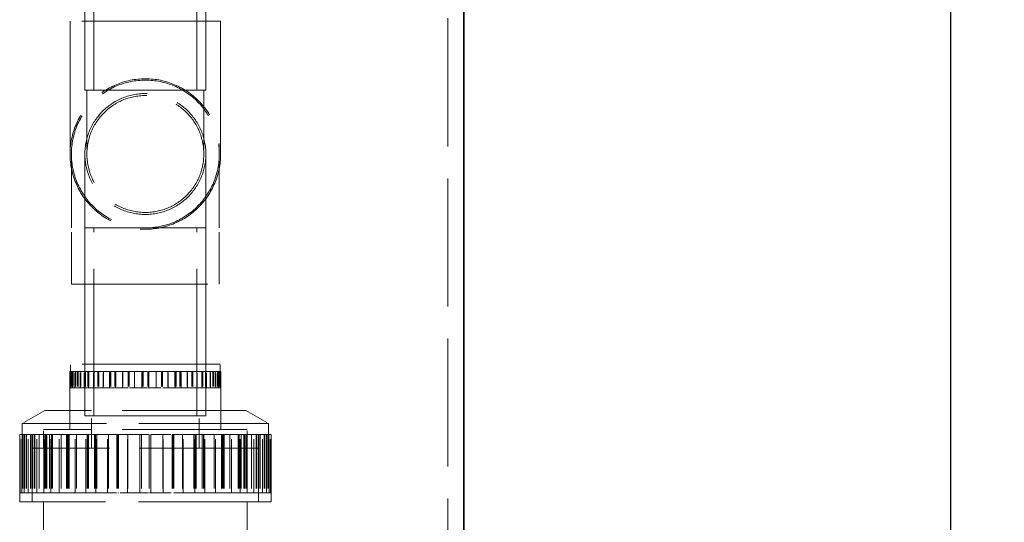
# Model space of a CAD drawing. Units: millimetres. Extents: x 4520 to 10576, y 10304 to 14892.
# Drawn here: x 7166 to 7899, y 13411 to 13785 of the extents above; entities that cross this region are included whole.
import ezdxf

# ---------------------------------------------------------------- set-up
doc = ezdxf.new("R2010")
doc.units = ezdxf.units.MM
doc.header["$LTSCALE"] = 44
doc.linetypes.add('DASHED', pattern=[0.2068, 0.1655, -0.0413])
doc.layers.add('Hidden (ISO)', color=1, linetype='DASHED', lineweight=18, true_color=0xff0000)
doc.layers.add('kote', color=252, linetype='Continuous', lineweight=9)
doc.layers.add('Visible (ISO)', color=7, linetype='Continuous', lineweight=35)
doc.styles.get("Standard").update_dxf_attribs({"font": 'tahoma.ttf'})
doc.styles.add('Styl textu40', font='arial.ttf')
doc.dimstyles.new('VARIABEL-ST', dxfattribs={"dimscale": 40, "dimtxt": 7, "dimasz": 2.5, "dimexe": 1, "dimexo": 1, "dimgap": 0.6, "dimtad": 1, "dimdsep": 46, "dimtxsty": 'Standard', "dimcen": 0, "dimclrd": 256, "dimclre": 256, "dimclrt": 5, "dimadec": 0, "dimazin": 0, "dimtp": 0.1, "dimtm": 0.1, "dimtfac": 0.71, "dimtdec": 3, "dimtmove": 0, "dimatfit": 3, "dimfxl": 1, "dimtzin": 0, "dimarcsym": 0})

# ---------------------------------------------------------------- blocks, each defined once
blk = doc.blocks.new('*D137')
at = {"layer": 'Defpoints', "color": 0, "transparency": 16777216}
for p in [(7699.82, 14175.34), (7524.82, 12486.84), (7858.88, 12486.84)]:
    blk.add_point(p, dxfattribs=at)
at = {"layer": 'kote', "lineweight": -2, "transparency": 16777216}
for p, q in [((7739.82, 14175.34), (7898.88, 14175.34)), ((7858.88, 14135.34), (7858.88, 12526.84)), ((7564.82, 12486.84), (7898.88, 12486.84))]:
    blk.add_line(p, q, dxfattribs=at)
at = {"layer": 'kote', "transparency": 16777216}
for points in [[(7852.21, 14135.34), (7865.55, 14135.34), (7858.88, 14175.34)], [(7852.21, 12526.84), (7865.55, 12526.84), (7858.88, 12486.84)]]:
    blk.add_solid(points, dxfattribs=at)
at = {"layer": 'kote', "transparency": 16777216, "insert": (7810.04, 13278.21), "char_height": 40, "attachment_point": 1, "rotation": 90, "style": 'Styl textu40'}
blk.add_mtext('1689', dxfattribs=at)

msp = doc.modelspace()

# ---------------------------------------------------------------- linework, layer by layer
at = {"layer": 'Hidden (ISO)', "ltscale": 15.044058}
for p, q in [((7221.52, 13732.34), (7221.52, 13872.34)), ((7298.12, 13732.34), (7298.12, 13872.34)), ((7304.82, 13732.34), (7304.82, 13872.34)), ((7214.82, 13489.84), (7214.82, 13629.84)), ((7221.52, 13489.84), (7221.52, 13629.84)), ((7298.12, 13489.84), (7298.12, 13629.84)), ((7304.82, 13489.84), (7304.82, 13629.84))]:
    msp.add_line(p, q, dxfattribs=at)
at = {"layer": 'Hidden (ISO)', "ltscale": 12.653127}
msp.add_line((7214.82, 13732.34), (7214.82, 13810.84), dxfattribs=at)
at = {"layer": 'Hidden (ISO)', "ltscale": 13.09639}
msp.add_line((7484.82, 12498.84), (7484.82, 13798.84), dxfattribs=at)
at = {"layer": 'Hidden (ISO)', "ltscale": 14.17869}
msp.add_line((7315.82, 13783.84), (7203.82, 13783.84), dxfattribs=at)
at = {"layer": 'Hidden (ISO)', "ltscale": 15.957447}
for p, q in [((7203.82, 13684.84), (7203.82, 13783.84)), ((7315.82, 13684.84), (7315.82, 13783.84))]:
    msp.add_line(p, q, dxfattribs=at)
at = {"layer": 'Hidden (ISO)', "ltscale": 6.536196}
for p, q in [((7214.82, 13783.84), (7214.82, 13732.34)), ((7304.82, 13783.84), (7304.82, 13732.34))]:
    msp.add_line(p, q, dxfattribs=at)
at = {"layer": 'Hidden (ISO)', "ltscale": 15.191454}
for p, q in [((7214.82, 13732.34), (7304.82, 13732.34)), ((7214.82, 13732.34), (7304.82, 13732.34)), ((7304.82, 13629.84), (7214.82, 13629.84)), ((7214.82, 13489.84), (7304.82, 13489.84)), ((7214.82, 13489.84), (7304.82, 13489.84))]:
    msp.add_line(p, q, dxfattribs=at)
at = {"layer": 'Hidden (ISO)', "ltscale": 6.028522}
for p, q in [((7216.32, 13732.34), (7216.32, 13684.84)), ((7303.32, 13732.34), (7303.32, 13684.84))]:
    msp.add_line(p, q, dxfattribs=at)
at = {"layer": 'Hidden (ISO)', "ltscale": 13.925499}
for p, q in [((7204.82, 13684.84), (7204.82, 13629.84)), ((7214.82, 13684.84), (7214.82, 13629.84)), ((7304.82, 13629.84), (7304.82, 13684.84)), ((7314.82, 13629.84), (7314.82, 13684.84)), ((7204.82, 13587.84), (7314.82, 13587.84))]:
    msp.add_line(p, q, dxfattribs=at)
at = {"layer": 'Hidden (ISO)', "ltscale": 5.330472}
for p, q in [((7204.82, 13587.84), (7204.82, 13629.84)), ((7214.82, 13587.84), (7214.82, 13629.84)), ((7304.82, 13587.84), (7304.82, 13629.84)), ((7314.82, 13587.84), (7314.82, 13629.84))]:
    msp.add_line(p, q, dxfattribs=at)
at = {"layer": 'Hidden (ISO)', "ltscale": 14.115393}
msp.add_line((7315.57, 13528.34), (7204.07, 13528.34), dxfattribs=at)
at = {"layer": 'Hidden (ISO)', "ltscale": 0.697951}
for p, q in [((7204.07, 13522.84), (7204.07, 13528.34)), ((7315.57, 13522.84), (7315.57, 13528.34))]:
    msp.add_line(p, q, dxfattribs=at)
at = {"layer": 'Hidden (ISO)', "ltscale": 4.886257}
for p, q in [((7214.82, 13528.34), (7214.82, 13489.84)), ((7304.82, 13528.34), (7304.82, 13489.84))]:
    msp.add_line(p, q, dxfattribs=at)
at = {"layer": 'Hidden (ISO)', "ltscale": 1.919733}
msp.add_line((7203.58, 13522.84), (7205.6, 13522.84), dxfattribs=at)
at = {"layer": 'Hidden (ISO)', "ltscale": 1.519585}
for p, q in [((7203.58, 13522.84), (7203.58, 13510.87)), ((7203.76, 13510.87), (7203.76, 13522.84)), ((7204.07, 13522.84), (7204.07, 13510.87)), ((7204.25, 13522.84), (7204.25, 13510.87)), ((7204.49, 13510.87), (7204.49, 13522.84)), ((7204.63, 13522.84), (7204.63, 13510.87)), ((7204.97, 13522.84), (7204.97, 13510.87)), ((7205.11, 13522.84), (7205.11, 13510.87)), ((7205.41, 13522.84), (7205.41, 13510.87)), ((7205.6, 13510.87), (7205.6, 13522.84)), ((7205.88, 13522.84), (7205.88, 13510.87)), ((7206.07, 13522.84), (7206.07, 13510.87)), ((7207.34, 13510.87), (7207.34, 13522.84)), ((7207.8, 13522.84), (7207.8, 13510.87)), ((7209.02, 13522.84), (7209.02, 13510.87)), ((7209.28, 13522.84), (7209.28, 13510.87)), ((7209.46, 13522.84), (7209.46, 13510.87)), ((7209.72, 13522.84), (7209.72, 13510.87)), ((7211.29, 13510.87), (7211.29, 13522.84)), ((7211.71, 13522.84), (7211.71, 13510.87)), ((7214.33, 13510.87), (7214.33, 13522.84)), ((7214.73, 13522.84), (7214.73, 13510.87)), ((7214.78, 13522.84), (7214.78, 13510.87)), ((7215.17, 13522.84), (7215.17, 13510.87)), ((7216.96, 13522.84), (7216.96, 13510.87)), ((7217.33, 13522.84), (7217.33, 13510.87)), ((7217.45, 13510.87), (7217.45, 13522.84)), ((7217.82, 13522.84), (7217.82, 13510.87)), ((7221.31, 13510.87), (7221.31, 13522.84)), ((7221.65, 13522.84), (7221.65, 13510.87)), ((7224.52, 13522.84), (7224.52, 13510.87)), ((7224.83, 13522.84), (7224.83, 13510.87)), ((7224.99, 13522.84), (7224.99, 13510.87)), ((7225.29, 13522.84), (7225.29, 13510.87)), ((7228.43, 13510.87), (7228.43, 13522.84)), ((7228.7, 13522.84), (7228.7, 13510.87)), ((7233.18, 13510.87), (7233.18, 13522.84)), ((7233.42, 13522.84), (7233.42, 13510.87)), ((7233.85, 13522.84), (7233.85, 13510.87)), ((7234.08, 13522.84), (7234.08, 13510.87)), ((7237.01, 13522.84), (7237.01, 13510.87)), ((7237.21, 13522.84), (7237.21, 13510.87)), ((7237.7, 13510.87), (7237.7, 13522.84)), ((7237.89, 13522.84), (7237.89, 13510.87)), ((7242.91, 13510.87), (7242.91, 13522.84)), ((7243.06, 13522.84), (7243.06, 13510.87)), ((7247.01, 13522.84), (7247.01, 13510.87)), ((7247.13, 13522.84), (7247.13, 13510.87)), ((7247.6, 13522.84), (7247.6, 13510.87)), ((7247.7, 13522.84), (7247.7, 13510.87)), ((7251.78, 13510.87), (7251.78, 13522.84)), ((7251.85, 13522.84), (7251.85, 13510.87)), ((7257.31, 13510.87), (7257.31, 13522.84)), ((7257.34, 13522.84), (7257.34, 13510.87)), ((7258.07, 13522.84), (7258.07, 13510.87)), ((7258.08, 13522.84), (7258.08, 13510.87)), ((7261.55, 13522.84), (7261.55, 13510.87)), ((7261.57, 13522.84), (7261.57, 13510.87)), ((7262.3, 13522.84), (7262.3, 13510.87)), ((7262.32, 13510.87), (7262.32, 13522.84)), ((7267.79, 13522.84), (7267.79, 13510.87)), ((7267.86, 13510.87), (7267.86, 13522.84)), ((7271.94, 13522.84), (7271.94, 13510.87)), ((7272.04, 13522.84), (7272.04, 13510.87)), ((7272.51, 13522.84), (7272.51, 13510.87)), ((7272.62, 13522.84), (7272.62, 13510.87)), ((7276.58, 13522.84), (7276.58, 13510.87)), ((7276.73, 13510.87), (7276.73, 13522.84)), ((7281.75, 13522.84), (7281.75, 13510.87)), ((7281.94, 13510.87), (7281.94, 13522.84)), ((7282.43, 13522.84), (7282.43, 13510.87)), ((7282.63, 13522.84), (7282.63, 13510.87)), ((7285.56, 13522.84), (7285.56, 13510.87)), ((7285.79, 13522.84), (7285.79, 13510.87)), ((7286.22, 13522.84), (7286.22, 13510.87)), ((7286.45, 13510.87), (7286.45, 13522.84)), ((7290.94, 13522.84), (7290.94, 13510.87)), ((7291.21, 13510.87), (7291.21, 13522.84)), ((7294.35, 13522.84), (7294.35, 13510.87)), ((7294.65, 13522.84), (7294.65, 13510.87)), ((7294.81, 13522.84), (7294.81, 13510.87)), ((7295.12, 13522.84), (7295.12, 13510.87)), ((7297.99, 13522.84), (7297.99, 13510.87)), ((7298.33, 13510.87), (7298.33, 13522.84)), ((7301.81, 13522.84), (7301.81, 13510.87)), ((7302.18, 13510.87), (7302.18, 13522.84)), ((7302.3, 13522.84), (7302.3, 13510.87)), ((7302.68, 13522.84), (7302.68, 13510.87)), ((7304.47, 13522.84), (7304.47, 13510.87)), ((7304.86, 13522.84), (7304.86, 13510.87)), ((7304.91, 13522.84), (7304.91, 13510.87)), ((7305.31, 13510.87), (7305.31, 13522.84)), ((7307.93, 13522.84), (7307.93, 13510.87)), ((7308.35, 13510.87), (7308.35, 13522.84)), ((7309.92, 13522.84), (7309.92, 13510.87)), ((7310.18, 13522.84), (7310.18, 13510.87)), ((7310.36, 13522.84), (7310.36, 13510.87)), ((7310.62, 13522.84), (7310.62, 13510.87)), ((7311.84, 13522.84), (7311.84, 13510.87)), ((7312.3, 13510.87), (7312.3, 13522.84)), ((7313.56, 13522.84), (7313.56, 13510.87)), ((7313.76, 13522.84), (7313.76, 13510.87)), ((7314.04, 13510.87), (7314.04, 13522.84)), ((7314.23, 13522.84), (7314.23, 13510.87)), ((7314.53, 13522.84), (7314.53, 13510.87)), ((7314.67, 13522.84), (7314.67, 13510.87)), ((7315.01, 13522.84), (7315.01, 13510.87)), ((7315.15, 13510.87), (7315.15, 13522.84)), ((7315.39, 13522.84), (7315.39, 13510.87)), ((7315.57, 13522.84), (7315.57, 13510.87)), ((7315.87, 13510.87), (7315.87, 13522.84)), ((7316.06, 13522.84), (7316.06, 13510.87))]:
    msp.add_line(p, q, dxfattribs=at)
at = {"layer": 'Hidden (ISO)', "ltscale": 5.456435}
for p, q in [((7203.58, 13479.85), (7203.58, 13522.84)), ((7316.06, 13479.85), (7316.06, 13522.84))]:
    msp.add_line(p, q, dxfattribs=at)
at = {"layer": 'Hidden (ISO)', "ltscale": 0.06209}
for p, q in [((7206.07, 13522.84), (7205.6, 13522.84)), ((7217.82, 13522.84), (7217.45, 13522.84)), ((7237.89, 13522.84), (7237.7, 13522.84)), ((7272.04, 13522.84), (7271.94, 13522.84)), ((7294.65, 13522.84), (7294.35, 13522.84)), ((7310.36, 13522.84), (7309.92, 13522.84)), ((7316.06, 13522.84), (7315.57, 13522.84)), ((7204.07, 13510.87), (7203.58, 13510.87)), ((7209.46, 13510.87), (7209.02, 13510.87)), ((7217.33, 13510.87), (7216.96, 13510.87)), ((7224.83, 13510.87), (7224.52, 13510.87)), ((7225.29, 13510.87), (7224.99, 13510.87)), ((7237.21, 13510.87), (7237.01, 13510.87)), ((7247.13, 13510.87), (7247.01, 13510.87)), ((7247.7, 13510.87), (7247.6, 13510.87)), ((7262.3, 13510.87), (7262.32, 13510.87)), ((7281.75, 13510.87), (7281.94, 13510.87)), ((7286.22, 13510.87), (7286.45, 13510.87)), ((7301.81, 13510.87), (7302.18, 13510.87)), ((7304.91, 13510.87), (7305.31, 13510.87)), ((7313.56, 13510.87), (7314.04, 13510.87)), ((7314.67, 13510.87), (7315.15, 13510.87))]:
    msp.add_line(p, q, dxfattribs=at)
at = {"layer": 'Hidden (ISO)', "ltscale": 1.101271}
msp.add_line((7206.07, 13522.84), (7209.02, 13522.84), dxfattribs=at)
at = {"layer": 'Hidden (ISO)', "ltscale": 1.95758}
for p, q in [((7209.02, 13522.84), (7217.45, 13522.84)), ((7224.52, 13522.84), (7237.7, 13522.84)), ((7247.01, 13522.84), (7262.32, 13522.84)), ((7272.04, 13522.84), (7286.45, 13522.84)), ((7294.65, 13522.84), (7305.31, 13522.84)), ((7310.36, 13522.84), (7315.15, 13522.84))]:
    msp.add_line(p, q, dxfattribs=at)
at = {"layer": 'Hidden (ISO)', "ltscale": 1.184561}
msp.add_line((7217.82, 13522.84), (7224.52, 13522.84), dxfattribs=at)
at = {"layer": 'Hidden (ISO)', "ltscale": 1.220297}
msp.add_line((7237.89, 13522.84), (7247.01, 13522.84), dxfattribs=at)
at = {"layer": 'Hidden (ISO)', "ltscale": 1.232069}
msp.add_line((7262.32, 13522.84), (7271.94, 13522.84), dxfattribs=at)
at = {"layer": 'Hidden (ISO)', "ltscale": 1.201359}
msp.add_line((7286.45, 13522.84), (7294.35, 13522.84), dxfattribs=at)
at = {"layer": 'Hidden (ISO)', "ltscale": 1.148577}
msp.add_line((7305.31, 13522.84), (7309.92, 13522.84), dxfattribs=at)
at = {"layer": 'Hidden (ISO)', "ltscale": 0.82832}
msp.add_line((7315.15, 13522.84), (7315.57, 13522.84), dxfattribs=at)
at = {"layer": 'Hidden (ISO)', "ltscale": 0.037747}
msp.add_line((7316.06, 13522.84), (7316.06, 13522.84), dxfattribs=at)
at = {"layer": 'Hidden (ISO)', "ltscale": 1.234842}
for p, q in [((7204.97, 13510.87), (7204.07, 13510.87)), ((7214.73, 13510.87), (7209.72, 13510.87)), ((7233.42, 13510.87), (7225.29, 13510.87)), ((7257.34, 13510.87), (7247.7, 13510.87)), ((7281.75, 13510.87), (7272.51, 13510.87)), ((7301.81, 13510.87), (7294.81, 13510.87))]:
    msp.add_line(p, q, dxfattribs=at)
at = {"layer": 'Hidden (ISO)', "ltscale": 0.234163}
msp.add_line((7204.97, 13510.87), (7205.41, 13510.87), dxfattribs=at)
at = {"layer": 'Hidden (ISO)', "ltscale": 0.025582}
msp.add_line((7205.6, 13510.87), (7205.41, 13510.87), dxfattribs=at)
at = {"layer": 'Hidden (ISO)', "ltscale": 1.245697}
for p, q in [((7205.6, 13510.87), (7209.02, 13510.87)), ((7217.45, 13510.87), (7224.52, 13510.87)), ((7237.7, 13510.87), (7247.01, 13510.87)), ((7262.32, 13510.87), (7272.04, 13510.87)), ((7286.45, 13510.87), (7294.65, 13510.87)), ((7305.31, 13510.87), (7310.36, 13510.87)), ((7315.15, 13510.87), (7316.06, 13510.87))]:
    msp.add_line(p, q, dxfattribs=at)
at = {"layer": 'Hidden (ISO)', "ltscale": 0.036128}
msp.add_line((7209.72, 13510.87), (7209.46, 13510.87), dxfattribs=at)
at = {"layer": 'Hidden (ISO)', "ltscale": 0.455397}
msp.add_line((7214.73, 13510.87), (7216.96, 13510.87), dxfattribs=at)
at = {"layer": 'Hidden (ISO)', "ltscale": 0.023265}
msp.add_line((7217.45, 13510.87), (7217.33, 13510.87), dxfattribs=at)
at = {"layer": 'Hidden (ISO)', "ltscale": 0.506847}
msp.add_line((7233.42, 13510.87), (7237.01, 13510.87), dxfattribs=at)
at = {"layer": 'Hidden (ISO)', "ltscale": 0.068283}
msp.add_line((7237.7, 13510.87), (7237.21, 13510.87), dxfattribs=at)
at = {"layer": 'Hidden (ISO)', "ltscale": 0.537472}
msp.add_line((7257.34, 13510.87), (7261.57, 13510.87), dxfattribs=at)
at = {"layer": 'Hidden (ISO)', "ltscale": 0.092972}
msp.add_line((7262.3, 13510.87), (7261.57, 13510.87), dxfattribs=at)
at = {"layer": 'Hidden (ISO)', "ltscale": 0.540245}
for p, q in [((7281.94, 13510.87), (7285.79, 13510.87)), ((7302.18, 13510.87), (7304.86, 13510.87))]:
    msp.add_line(p, q, dxfattribs=at)
at = {"layer": 'Hidden (ISO)', "ltscale": 0.062499}
msp.add_line((7286.22, 13510.87), (7285.79, 13510.87), dxfattribs=at)
at = {"layer": 'Hidden (ISO)', "ltscale": 0.011074}
msp.add_line((7304.91, 13510.87), (7304.86, 13510.87), dxfattribs=at)
at = {"layer": 'Hidden (ISO)', "ltscale": 1.180022}
msp.add_line((7313.56, 13510.87), (7310.36, 13510.87), dxfattribs=at)
at = {"layer": 'Hidden (ISO)', "ltscale": 0.330008}
msp.add_line((7314.04, 13510.87), (7314.67, 13510.87), dxfattribs=at)
at = {"layer": 'Hidden (ISO)', "ltscale": 2.466382}
for p, q in [((7185.02, 13493.88), (7168.19, 13484.16)), ((7334.62, 13493.88), (7351.45, 13484.16))]:
    msp.add_line(p, q, dxfattribs=at)
at = {"layer": 'Hidden (ISO)', "ltscale": 12.625786}
msp.add_line((7334.62, 13493.88), (7185.02, 13493.88), dxfattribs=at)
at = {"layer": 'Hidden (ISO)', "ltscale": 1.778981}
for p, q in [((7203.57, 13479.86), (7203.57, 13493.88)), ((7316.07, 13479.86), (7316.07, 13493.88)), ((7184.08, 13465.84), (7184.08, 13479.86)), ((7335.55, 13465.84), (7335.55, 13479.86))]:
    msp.add_line(p, q, dxfattribs=at)
at = {"layer": 'Hidden (ISO)', "ltscale": 3.045941}
for p, q in [((7219.82, 13465.84), (7219.82, 13489.84)), ((7299.82, 13465.84), (7299.82, 13489.84))]:
    msp.add_line(p, q, dxfattribs=at)
at = {"layer": 'Hidden (ISO)', "ltscale": 13.257075}
msp.add_line((7351.45, 13484.16), (7168.19, 13484.16), dxfattribs=at)
at = {"layer": 'Hidden (ISO)', "ltscale": 1.040672}
for p, q in [((7168.19, 13484.16), (7168.19, 13475.96)), ((7351.45, 13484.16), (7351.45, 13475.96))]:
    msp.add_line(p, q, dxfattribs=at)
at = {"layer": 'Hidden (ISO)', "ltscale": 12.783608}
msp.add_line((7335.55, 13479.86), (7184.08, 13479.86), dxfattribs=at)
at = {"layer": 'Hidden (ISO)', "ltscale": 12.78192}
msp.add_line((7335.54, 13479.85), (7184.09, 13479.85), dxfattribs=at)
at = {"layer": 'Hidden (ISO)', "ltscale": 1.777712}
for p, q in [((7184.09, 13465.84), (7184.09, 13479.85)), ((7335.54, 13465.84), (7335.54, 13479.85))]:
    msp.add_line(p, q, dxfattribs=at)
at = {"layer": 'Hidden (ISO)', "ltscale": 3.191657}
msp.add_line((7166.32, 13475.96), (7169.68, 13475.96), dxfattribs=at)
at = {"layer": 'Hidden (ISO)', "ltscale": 5.503012}
for p, q in [((7166.32, 13475.96), (7166.32, 13432.6)), ((7166.63, 13432.6), (7166.63, 13475.96)), ((7167.83, 13432.6), (7167.83, 13475.96)), ((7168.06, 13475.96), (7168.06, 13432.6)), ((7168.19, 13475.96), (7168.19, 13432.6)), ((7168.49, 13475.96), (7168.49, 13432.6)), ((7169.35, 13475.96), (7169.35, 13432.6)), ((7169.67, 13475.96), (7169.67, 13432.6)), ((7169.68, 13432.6), (7169.68, 13475.96)), ((7169.89, 13475.96), (7169.89, 13432.6)), ((7171.16, 13475.96), (7171.16, 13432.6)), ((7171.48, 13475.96), (7171.48, 13432.6)), ((7172.57, 13432.6), (7172.57, 13475.96)), ((7174.32, 13475.96), (7174.32, 13432.6)), ((7175.36, 13475.96), (7175.36, 13432.6)), ((7175.79, 13475.96), (7175.79, 13432.6)), ((7177.05, 13475.96), (7177.05, 13432.6)), ((7177.48, 13475.96), (7177.48, 13432.6)), ((7179.14, 13432.6), (7179.14, 13475.96)), ((7180.75, 13475.96), (7180.75, 13432.6)), ((7184.19, 13432.6), (7184.19, 13475.96)), ((7184.94, 13475.96), (7184.94, 13432.6)), ((7185.71, 13475.96), (7185.71, 13432.6)), ((7186.44, 13475.96), (7186.44, 13432.6)), ((7188.57, 13475.96), (7188.57, 13432.6)), ((7189.39, 13432.6), (7189.39, 13475.96)), ((7189.99, 13475.96), (7189.99, 13432.6)), ((7190.8, 13475.96), (7190.8, 13432.6)), ((7195.8, 13432.6), (7195.8, 13475.96)), ((7197.08, 13475.96), (7197.08, 13432.6)), ((7201.14, 13475.96), (7201.14, 13432.6)), ((7201.91, 13475.96), (7201.91, 13432.6)), ((7202.31, 13475.96), (7202.31, 13432.6)), ((7203.07, 13475.96), (7203.07, 13432.6)), ((7207.63, 13432.6), (7207.63, 13475.96)), ((7208.67, 13475.96), (7208.67, 13432.6)), ((7215.54, 13432.6), (7215.54, 13475.96)), ((7216.42, 13475.96), (7216.42, 13432.6)), ((7216.65, 13475.96), (7216.65, 13432.6)), ((7217.51, 13475.96), (7217.51, 13432.6)), ((7221.89, 13475.96), (7221.89, 13432.6)), ((7222.65, 13475.96), (7222.65, 13432.6)), ((7223.04, 13432.6), (7223.04, 13475.96)), ((7223.78, 13475.96), (7223.78, 13432.6)), ((7231.71, 13432.6), (7231.71, 13475.96)), ((7232.27, 13475.96), (7232.27, 13432.6)), ((7238.53, 13475.96), (7238.53, 13432.6)), ((7238.96, 13475.96), (7238.96, 13432.6)), ((7239.5, 13475.96), (7239.5, 13432.6)), ((7239.9, 13475.96), (7239.9, 13432.6)), ((7246.46, 13432.6), (7246.46, 13475.96)), ((7246.72, 13475.96), (7246.72, 13432.6)), ((7255.65, 13432.6), (7255.65, 13475.96)), ((7255.74, 13475.96), (7255.74, 13432.6)), ((7256.91, 13475.96), (7256.91, 13432.6)), ((7256.97, 13475.96), (7256.97, 13432.6)), ((7262.67, 13475.96), (7262.67, 13432.6)), ((7262.73, 13475.96), (7262.73, 13432.6)), ((7263.9, 13475.96), (7263.9, 13432.6)), ((7263.98, 13432.6), (7263.98, 13475.96)), ((7272.91, 13475.96), (7272.91, 13432.6)), ((7273.18, 13432.6), (7273.18, 13475.96)), ((7279.73, 13475.96), (7279.73, 13432.6)), ((7280.14, 13475.96), (7280.14, 13432.6)), ((7280.68, 13475.96), (7280.68, 13432.6)), ((7281.11, 13475.96), (7281.11, 13432.6)), ((7287.37, 13475.96), (7287.37, 13432.6)), ((7287.93, 13432.6), (7287.93, 13475.96)), ((7295.86, 13475.96), (7295.86, 13432.6)), ((7296.59, 13432.6), (7296.59, 13475.96)), ((7296.99, 13475.96), (7296.99, 13432.6)), ((7297.74, 13475.96), (7297.74, 13432.6)), ((7302.13, 13475.96), (7302.13, 13432.6)), ((7302.99, 13475.96), (7302.99, 13432.6)), ((7303.21, 13475.96), (7303.21, 13432.6)), ((7304.1, 13432.6), (7304.1, 13475.96)), ((7310.97, 13475.96), (7310.97, 13432.6)), ((7312.01, 13432.6), (7312.01, 13475.96)), ((7316.57, 13475.96), (7316.57, 13432.6)), ((7317.33, 13475.96), (7317.33, 13432.6)), ((7317.73, 13475.96), (7317.73, 13432.6)), ((7318.5, 13475.96), (7318.5, 13432.6)), ((7322.56, 13475.96), (7322.56, 13432.6)), ((7323.84, 13432.6), (7323.84, 13475.96)), ((7328.84, 13475.96), (7328.84, 13432.6)), ((7329.64, 13475.96), (7329.64, 13432.6)), ((7330.25, 13432.6), (7330.25, 13475.96)), ((7331.07, 13475.96), (7331.07, 13432.6)), ((7333.2, 13475.96), (7333.2, 13432.6)), ((7333.93, 13475.96), (7333.93, 13432.6)), ((7334.7, 13475.96), (7334.7, 13432.6)), ((7335.44, 13432.6), (7335.44, 13475.96)), ((7338.89, 13475.96), (7338.89, 13432.6)), ((7340.5, 13432.6), (7340.5, 13475.96)), ((7342.16, 13475.96), (7342.16, 13432.6)), ((7342.58, 13475.96), (7342.58, 13432.6)), ((7343.84, 13475.96), (7343.84, 13432.6)), ((7344.27, 13475.96), (7344.27, 13432.6)), ((7345.32, 13475.96), (7345.32, 13432.6)), ((7347.07, 13432.6), (7347.07, 13475.96)), ((7348.15, 13475.96), (7348.15, 13432.6)), ((7348.47, 13475.96), (7348.47, 13432.6)), ((7349.74, 13475.96), (7349.74, 13432.6)), ((7349.96, 13432.6), (7349.96, 13475.96)), ((7349.97, 13475.96), (7349.97, 13432.6)), ((7350.28, 13475.96), (7350.28, 13432.6)), ((7351.15, 13475.96), (7351.15, 13432.6)), ((7351.45, 13475.96), (7351.45, 13432.6)), ((7351.58, 13475.96), (7351.58, 13432.6)), ((7351.81, 13432.6), (7351.81, 13475.96)), ((7353.01, 13432.6), (7353.01, 13475.96)), ((7353.32, 13475.96), (7353.32, 13432.6))]:
    msp.add_line(p, q, dxfattribs=at)
at = {"layer": 'Hidden (ISO)', "ltscale": 6.367137}
for p, q in [((7166.32, 13425.79), (7166.32, 13475.96)), ((7353.32, 13425.79), (7353.32, 13475.96))]:
    msp.add_line(p, q, dxfattribs=at)
at = {"layer": 'Hidden (ISO)', "ltscale": 0.237237}
for p, q in [((7169.68, 13475.96), (7171.48, 13475.96)), ((7189.39, 13475.96), (7190.8, 13475.96)), ((7223.04, 13475.96), (7223.78, 13475.96)), ((7279.73, 13475.96), (7280.14, 13475.96)), ((7316.57, 13475.96), (7317.73, 13475.96)), ((7342.16, 13475.96), (7343.84, 13475.96)), ((7168.19, 13432.6), (7166.32, 13432.6)), ((7177.05, 13432.6), (7175.36, 13432.6)), ((7202.31, 13432.6), (7201.14, 13432.6)), ((7222.65, 13432.6), (7221.89, 13432.6)), ((7238.96, 13432.6), (7238.53, 13432.6)), ((7239.9, 13432.6), (7239.5, 13432.6)), ((7263.9, 13432.6), (7263.98, 13432.6)), ((7295.86, 13432.6), (7296.59, 13432.6)), ((7303.21, 13432.6), (7304.1, 13432.6)), ((7328.84, 13432.6), (7330.25, 13432.6)), ((7333.93, 13432.6), (7335.44, 13432.6)), ((7348.15, 13432.6), (7349.96, 13432.6)), ((7349.97, 13432.6), (7351.81, 13432.6))]:
    msp.add_line(p, q, dxfattribs=at)
at = {"layer": 'Hidden (ISO)', "ltscale": 1.504952}
msp.add_line((7171.48, 13475.96), (7175.36, 13475.96), dxfattribs=at)
at = {"layer": 'Hidden (ISO)', "ltscale": 3.254579}
for p, q in [((7175.36, 13475.96), (7189.39, 13475.96)), ((7201.14, 13475.96), (7223.04, 13475.96)), ((7238.53, 13475.96), (7263.98, 13475.96)), ((7280.14, 13475.96), (7304.1, 13475.96)), ((7317.73, 13475.96), (7335.44, 13475.96)), ((7343.84, 13475.96), (7351.81, 13475.96))]:
    msp.add_line(p, q, dxfattribs=at)
at = {"layer": 'Hidden (ISO)', "ltscale": 1.837003}
msp.add_line((7190.8, 13475.96), (7201.14, 13475.96), dxfattribs=at)
at = {"layer": 'Hidden (ISO)', "ltscale": 1.974108}
msp.add_line((7223.78, 13475.96), (7238.53, 13475.96), dxfattribs=at)
at = {"layer": 'Hidden (ISO)', "ltscale": 2.019052}
msp.add_line((7263.98, 13475.96), (7279.73, 13475.96), dxfattribs=at)
at = {"layer": 'Hidden (ISO)', "ltscale": 1.901634}
msp.add_line((7304.1, 13475.96), (7316.57, 13475.96), dxfattribs=at)
at = {"layer": 'Hidden (ISO)', "ltscale": 1.696581}
msp.add_line((7335.44, 13475.96), (7342.16, 13475.96), dxfattribs=at)
at = {"layer": 'Hidden (ISO)', "ltscale": 0.191111}
msp.add_line((7351.81, 13475.96), (7353.32, 13475.96), dxfattribs=at)
at = {"layer": 'Hidden (ISO)', "ltscale": 0.062821}
msp.add_line((7353.32, 13475.96), (7353.32, 13475.96), dxfattribs=at)
at = {"layer": 'Hidden (ISO)', "ltscale": 12.174865}
msp.add_line((7343.97, 13465.84), (7175.67, 13465.84), dxfattribs=at)
at = {"layer": 'Hidden (ISO)', "ltscale": 5.082989}
for p, q in [((7175.67, 13425.79), (7175.67, 13465.84)), ((7175.68, 13465.84), (7175.68, 13425.79)), ((7343.96, 13465.84), (7343.96, 13425.79)), ((7343.97, 13425.79), (7343.97, 13465.84))]:
    msp.add_line(p, q, dxfattribs=at)
at = {"layer": 'Hidden (ISO)', "ltscale": 2.029636}
for p, q in [((7169.67, 13432.6), (7168.19, 13432.6)), ((7185.71, 13432.6), (7177.48, 13432.6)), ((7216.42, 13432.6), (7203.07, 13432.6)), ((7255.74, 13432.6), (7239.9, 13432.6)), ((7295.86, 13432.6), (7280.68, 13432.6))]:
    msp.add_line(p, q, dxfattribs=at)
at = {"layer": 'Hidden (ISO)', "ltscale": 0.001727}
msp.add_line((7169.68, 13432.6), (7169.67, 13432.6), dxfattribs=at)
at = {"layer": 'Hidden (ISO)', "ltscale": 2.071059}
for p, q in [((7169.68, 13432.6), (7175.36, 13432.6)), ((7189.39, 13432.6), (7201.14, 13432.6)), ((7223.04, 13432.6), (7238.53, 13432.6)), ((7263.98, 13432.6), (7280.14, 13432.6)), ((7304.1, 13432.6), (7317.73, 13432.6)), ((7335.44, 13432.6), (7343.84, 13432.6)), ((7351.81, 13432.6), (7353.32, 13432.6))]:
    msp.add_line(p, q, dxfattribs=at)
at = {"layer": 'Hidden (ISO)', "ltscale": 0.059443}
msp.add_line((7177.48, 13432.6), (7177.05, 13432.6), dxfattribs=at)
at = {"layer": 'Hidden (ISO)', "ltscale": 0.577699}
msp.add_line((7185.71, 13432.6), (7188.57, 13432.6), dxfattribs=at)
at = {"layer": 'Hidden (ISO)', "ltscale": 0.136364}
msp.add_line((7189.39, 13432.6), (7188.57, 13432.6), dxfattribs=at)
at = {"layer": 'Hidden (ISO)', "ltscale": 0.155583}
msp.add_line((7203.07, 13432.6), (7202.31, 13432.6), dxfattribs=at)
at = {"layer": 'Hidden (ISO)', "ltscale": 0.770978}
msp.add_line((7216.42, 13432.6), (7221.89, 13432.6), dxfattribs=at)
at = {"layer": 'Hidden (ISO)', "ltscale": 0.054333}
msp.add_line((7223.04, 13432.6), (7222.65, 13432.6), dxfattribs=at)
at = {"layer": 'Hidden (ISO)', "ltscale": 0.88765}
msp.add_line((7255.74, 13432.6), (7262.73, 13432.6), dxfattribs=at)
at = {"layer": 'Hidden (ISO)', "ltscale": 0.148664}
msp.add_line((7263.9, 13432.6), (7262.73, 13432.6), dxfattribs=at)
at = {"layer": 'Hidden (ISO)', "ltscale": 0.898234}
msp.add_line((7296.59, 13432.6), (7302.99, 13432.6), dxfattribs=at)
at = {"layer": 'Hidden (ISO)', "ltscale": 0.032169}
msp.add_line((7303.21, 13432.6), (7302.99, 13432.6), dxfattribs=at)
at = {"layer": 'Hidden (ISO)', "ltscale": 1.964529}
msp.add_line((7328.84, 13432.6), (7317.73, 13432.6), dxfattribs=at)
at = {"layer": 'Hidden (ISO)', "ltscale": 0.737042}
msp.add_line((7330.25, 13432.6), (7333.93, 13432.6), dxfattribs=at)
at = {"layer": 'Hidden (ISO)', "ltscale": 1.643739}
msp.add_line((7348.15, 13432.6), (7343.84, 13432.6), dxfattribs=at)
at = {"layer": 'Hidden (ISO)', "ltscale": 0.006558}
msp.add_line((7349.96, 13432.6), (7349.97, 13432.6), dxfattribs=at)
at = {"layer": 'Hidden (ISO)', "ltscale": 13.527628}
msp.add_line((7353.32, 13425.79), (7166.32, 13425.79), dxfattribs=at)
at = {"layer": 'Hidden (ISO)', "ltscale": 12.878768}
for p, q in [((7184.08, 13345.89), (7184.08, 13425.79)), ((7335.55, 13345.89), (7335.55, 13425.79))]:
    msp.add_line(p, q, dxfattribs=at)
at = {"layer": 'Hidden (ISO)', "ltscale": 12.60328}
msp.add_circle((7259.82, 13684.84), 56, dxfattribs=at)
at = {"layer": 'Hidden (ISO)', "ltscale": 12.378222}
msp.add_circle((7259.82, 13684.84), 55, dxfattribs=at)
at = {"layer": 'Hidden (ISO)', "ltscale": 13.021246}
msp.add_circle((7259.82, 13684.84), 45, dxfattribs=at)
at = {"layer": 'Hidden (ISO)', "ltscale": 12.587205}
msp.add_circle((7259.82, 13684.84), 43.5, dxfattribs=at)
at = {"layer": 'Visible (ISO)'}
msp.add_line((7496.82, 12498.84), (7496.82, 13798.84), dxfattribs=at)

# ---------------------------------------------------------------- dimensions: what is measured, and where the dimension line sits
at = {"layer": 'kote'}
dim = msp.add_linear_dim(base=(7858.88093476, 12486.84139529), p1=(7699.81885113, 14175.34139529), p2=(7524.81885113, 12486.84139529), angle=90, dimstyle='VARIABEL-ST', override={"dimtxt": 1, "dimasz": 1, "dimgap": 0.2, "dimtoh": 1, "dimdec": 0, "dimpost": '<>', "dimtxsty": 'Styl textu40', "dimclrt": 256, "dimtofl": 0, "dimatfit": 0}, dxfattribs=at)
dim.commit()
dim.dimension.update_dxf_attribs({"geometry": '*D137', "text_midpoint": (7858.88093476, 13336.09139529), "dimtype": 160})

doc.saveas('drawing.dxf')
